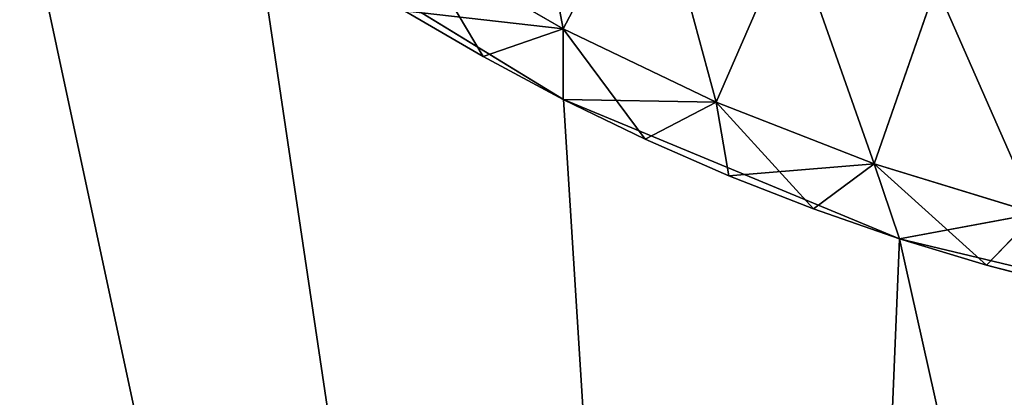
# Model space of a CAD drawing. Extents: x 0.1 to 28.1, y -14.4 to 53.9.
# Drawn here: x 5 to 6.3, y -10.2 to -9.7 of the extents above; entities that cross this region are included whole.
import ezdxf

# ---------------------------------------------------------------- set-up
doc = ezdxf.new("R2010")
doc.units = 0
doc.header["$MEASUREMENT"] = 0
doc.layers.get('0').update_dxf_attribs({"color": 13, "linetype": 'CONTINUOUS'})
doc.layers.add('LAYER1', color=7, linetype='CONTINUOUS')

# ---------------------------------------------------------------- blocks, each defined once
blk = doc.blocks.new('GROUP_36')
at = {"layer": 'LAYER1', "color": 254}
for p, q in [((-244.346, 5287.269, 133.634), (-239.529, 5284.317, 133.634)), ((-244.346, 5287.269, 388.795), (-239.529, 5284.317, 388.795)), ((-239.529, 5284.317, 133.634), (-234.31, 5282.155, 133.634)), ((-239.529, 5284.317, 133.634), (-239.529, 5284.317, 388.795)), ((-239.529, 5284.317, 388.795), (-234.31, 5282.155, 388.795)), ((-234.31, 5282.155, 133.634), (-228.817, 5280.837, 133.634)), ((-234.31, 5282.155, 133.634), (-234.31, 5282.155, 388.795)), ((-234.31, 5282.155, 388.795), (-228.817, 5280.837, 388.795))]:
    blk.add_line(p, q, dxfattribs=at)
mesh = blk.add_polyface(dxfattribs=at)
corners = [(-306.152, 5303.253, 388.795), (-307.186, 5936.453, 388.795), (-307.186, 5316.393, 388.795), (-259.186, 5936.453, 388.795), (-303.074, 5290.436, 388.795), (-298.03, 5278.258, 388.795), (-291.143, 5267.019, 388.795), (-282.583, 5256.996, 388.795), (-272.56, 5248.436, 388.795), (-261.321, 5241.549, 388.795), (-259.186, 5316.393, 388.795), (-258.743, 5310.762, 388.795), (-249.143, 5236.505, 388.795), (-257.424, 5305.269, 388.795), (-255.262, 5300.05, 388.795), (-252.31, 5295.233, 388.795), (-248.642, 5290.938, 388.795), (-236.326, 5233.428, 388.795), (-244.346, 5287.269, 388.795), (-239.529, 5284.317, 388.795), (-234.31, 5282.155, 388.795), (-223.186, 5232.393, 388.795), (-228.817, 5280.837, 388.795), (-223.186, 5280.393, 388.795), (-97.186, 5280.393, 388.795), (-97.186, 5232.393, 388.795)]
mesh.append_faces([[corners[k] for k in face] for face in [(0, 1, 2), (24, 21, 25)]], dxfattribs={"vtx0": -1, "color": 254})
mesh.append_faces([[corners[k] for k in face] for face in [(1, 0, 3), (3, 9, 10), (10, 9, 11), (11, 12, 13), (13, 12, 14), (14, 12, 15), (15, 12, 16), (16, 17, 18), (18, 17, 19), (19, 17, 20), (20, 21, 22), (22, 21, 23), (23, 21, 24)]], dxfattribs={"vtx0": -1, "vtx1": -1, "color": 254})
mesh.append_faces([[corners[k] for k in face] for face in [(3, 0, 4), (3, 4, 5), (3, 5, 6), (3, 6, 7), (3, 7, 8), (3, 8, 9), (11, 9, 12), (16, 12, 17), (20, 17, 21)]], dxfattribs={"vtx0": -1, "vtx2": -1, "color": 254})
mesh = blk.add_polyface(dxfattribs=at)
corners = [(-259.186, 5462.168, 133.634), (-307.186, 5316.393, 133.634), (-307.186, 5462.168, 133.634), (-306.152, 5303.253, 133.634), (-303.074, 5290.436, 133.634), (-298.03, 5278.258, 133.634), (-291.143, 5267.019, 133.634), (-282.583, 5256.996, 133.634), (-272.56, 5248.436, 133.634), (-261.321, 5241.549, 133.634), (-259.186, 5316.393, 133.634), (-258.743, 5310.762, 133.634), (-249.143, 5236.505, 133.634), (-257.424, 5305.269, 133.634), (-255.262, 5300.05, 133.634), (-252.31, 5295.233, 133.634), (-248.642, 5290.938, 133.634), (-236.326, 5233.428, 133.634), (-244.346, 5287.269, 133.634), (-239.529, 5284.317, 133.634), (-234.31, 5282.155, 133.634), (-223.186, 5232.393, 133.634), (-228.817, 5280.837, 133.634), (-223.186, 5280.393, 133.634), (-97.186, 5280.393, 133.634), (-97.186, 5232.393, 133.634)]
mesh.append_faces([[corners[k] for k in face] for face in [(0, 1, 2), (21, 24, 25)]], dxfattribs={"vtx0": -1, "color": 254})
mesh.append_faces([[corners[k] for k in face] for face in [(1, 0, 3), (3, 0, 4), (4, 0, 5), (5, 0, 6), (6, 0, 7), (7, 0, 8), (8, 0, 9), (9, 11, 12), (12, 16, 17), (17, 20, 21)]], dxfattribs={"vtx0": -1, "vtx1": -1, "color": 254})
mesh.append_faces([[corners[k] for k in face] for face in [(9, 0, 10), (9, 10, 11), (12, 11, 13), (12, 13, 14), (12, 14, 15), (12, 15, 16), (17, 16, 18), (17, 18, 19), (17, 19, 20), (21, 20, 22), (21, 22, 23), (21, 23, 24)]], dxfattribs={"vtx0": -1, "vtx2": -1, "color": 254})
mesh = blk.add_polyface(dxfattribs=at)
corners = [(-244.346, 5287.269, 388.795), (-239.529, 5284.317, 133.634), (-244.346, 5287.269, 133.634), (-239.529, 5284.317, 388.795)]
mesh.append_faces([[corners[k] for k in face] for face in [(0, 1, 2), (1, 0, 3)]], dxfattribs={"vtx0": -1, "color": 254})
mesh = blk.add_polyface(dxfattribs=at)
corners = [(-239.529, 5284.317, 388.795), (-234.31, 5282.155, 133.634), (-239.529, 5284.317, 133.634), (-234.31, 5282.155, 388.795)]
mesh.append_faces([[corners[k] for k in face] for face in [(0, 1, 2), (1, 0, 3)]], dxfattribs={"vtx0": -1, "color": 254})
mesh = blk.add_polyface(dxfattribs=at)
corners = [(-234.31, 5282.155, 388.795), (-228.817, 5280.837, 133.634), (-234.31, 5282.155, 133.634), (-228.817, 5280.837, 388.795)]
mesh.append_faces([[corners[k] for k in face] for face in [(0, 1, 2), (1, 0, 3)]], dxfattribs={"vtx0": -1, "color": 254})
blk = doc.blocks.new('GROUP_15')
at = {"layer": 'LAYER1', "color": 254}
for p, q in [((-239.53, 5285.417, 137.576), (-238.163, 5288.008, 136.108)), ((-239.53, 5285.417, 215.968), (-238.163, 5288.008, 217.436)), ((-237.156, 5284.277, 137.576), (-235.988, 5286.963, 136.108)), ((-237.156, 5284.277, 215.968), (-235.988, 5286.963, 217.436)), ((-239.53, 5285.417, 137.576), (-241.81, 5286.732, 137.576)), ((-241.81, 5286.732, 137.576), (-240.776, 5284.984, 139.044)), ((-241.81, 5286.732, 215.968), (-239.53, 5285.417, 215.968)), ((-234.704, 5283.318, 137.576), (-233.741, 5286.084, 136.108)), ((-234.704, 5283.318, 215.968), (-233.741, 5286.084, 217.436)), ((-240.776, 5284.984, 139.044), (-241.996, 5285.698, 139.044)), ((-241.996, 5285.698, 214.5), (-239.53, 5285.417, 215.968)), ((-241.996, 5285.698, 214.5), (-240.776, 5284.984, 214.5)), ((-239.53, 5285.417, 137.576), (-240.776, 5284.984, 139.044)), ((-239.53, 5285.417, 215.968), (-240.776, 5284.984, 214.5)), ((-237.156, 5284.277, 137.576), (-239.53, 5285.417, 137.576)), ((-239.53, 5284.317, 139.044), (-239.53, 5285.417, 137.576)), ((-239.53, 5285.417, 137.576), (-238.258, 5283.701, 139.044)), ((-239.53, 5284.317, 214.5), (-239.53, 5285.417, 215.968)), ((-239.53, 5285.417, 215.968), (-237.156, 5284.277, 215.968)), ((-239.53, 5284.317, 139.044), (-240.776, 5284.984, 139.044)), ((-240.776, 5284.984, 214.5), (-239.53, 5284.317, 214.5)), ((-240.776, 5284.984, 139.044), (-240.776, 5284.984, 214.5)), ((-238.258, 5283.701, 139.044), (-239.53, 5284.317, 139.044)), ((-239.53, 5284.317, 214.5), (-237.156, 5284.277, 215.968)), ((-239.53, 5284.317, 214.5), (-238.258, 5283.701, 214.5)), ((-239.53, 5284.317, 214.5), (-239.53, 5284.317, 139.044)), ((-237.156, 5284.277, 137.576), (-238.258, 5283.701, 139.044)), ((-237.156, 5284.277, 215.968), (-238.258, 5283.701, 214.5)), ((-234.704, 5283.318, 137.576), (-237.156, 5284.277, 137.576)), ((-235.646, 5282.619, 139.044), (-237.156, 5284.277, 137.576)), ((-236.962, 5283.134, 139.044), (-237.156, 5284.277, 137.576)), ((-236.962, 5283.134, 214.5), (-237.156, 5284.277, 215.968)), ((-237.156, 5284.277, 215.968), (-234.704, 5283.318, 215.968)), ((-236.962, 5283.134, 139.044), (-238.258, 5283.701, 139.044)), ((-238.258, 5283.701, 214.5), (-236.962, 5283.134, 214.5)), ((-238.258, 5283.701, 214.5), (-238.258, 5283.701, 139.044)), ((-236.962, 5283.134, 214.5), (-234.704, 5283.318, 215.968)), ((-235.646, 5282.619, 139.044), (-234.704, 5283.318, 137.576)), ((-235.646, 5282.619, 214.5), (-234.704, 5283.318, 215.968)), ((-232.187, 5282.546, 137.576), (-234.704, 5283.318, 137.576)), ((-234.704, 5283.318, 137.576), (-234.31, 5282.155, 139.044)), ((-232.957, 5281.745, 139.044), (-234.704, 5283.318, 137.576)), ((-234.704, 5283.318, 215.968), (-232.187, 5282.546, 215.968)), ((-234.704, 5283.318, 215.968), (-234.31, 5282.155, 214.5)), ((-235.646, 5282.619, 139.044), (-236.962, 5283.134, 139.044)), ((-236.962, 5283.134, 214.5), (-235.646, 5282.619, 214.5)), ((-236.962, 5283.134, 214.5), (-236.962, 5283.134, 139.044)), ((-234.31, 5282.155, 139.044), (-235.646, 5282.619, 139.044)), ((-235.646, 5282.619, 214.5), (-234.31, 5282.155, 214.5)), ((-235.646, 5282.619, 214.5), (-235.646, 5282.619, 139.044)), ((-232.187, 5282.546, 215.968), (-234.31, 5282.155, 214.5)), ((-232.957, 5281.745, 139.044), (-232.187, 5282.546, 137.576)), ((-232.957, 5281.745, 214.5), (-232.187, 5282.546, 215.968)), ((-232.957, 5281.745, 139.044), (-234.31, 5282.155, 139.044)), ((-234.31, 5282.155, 214.5), (-232.957, 5281.745, 214.5)), ((-234.31, 5282.155, 214.5), (-234.31, 5282.155, 139.044)), ((-232.957, 5281.745, 214.5), (-231.59, 5281.388, 214.5)), ((-232.957, 5281.745, 139.044), (-232.957, 5281.745, 214.5)), ((-231.59, 5281.388, 139.044), (-232.957, 5281.745, 139.044))]:
    blk.add_line(p, q, dxfattribs=at)
mesh = blk.add_polyface(dxfattribs=at)
corners = [(-232.135, 5290.694, 134.801), (-231.435, 5285.377, 136.108), (-233.741, 5286.084, 136.108), (-230.18, 5290.094, 134.801)]
mesh.append_faces([[corners[k] for k in face] for face in [(0, 1, 2), (1, 0, 3)]], dxfattribs={"vtx0": -1, "color": 254})
mesh = blk.add_polyface(dxfattribs=at)
corners = [(-231.435, 5285.377, 217.436), (-232.135, 5290.694, 218.743), (-233.741, 5286.084, 217.436), (-230.18, 5290.094, 218.743)]
mesh.append_faces([[corners[k] for k in face] for face in [(0, 1, 2), (1, 0, 3)]], dxfattribs={"vtx0": -1, "color": 254})
mesh = blk.add_polyface(dxfattribs=at)
corners = [(-240.253, 5289.213, 136.108), (-239.53, 5285.417, 137.576), (-241.81, 5286.732, 137.576), (-238.163, 5288.008, 136.108)]
mesh.append_faces([[corners[k] for k in face] for face in [(0, 1, 2), (1, 0, 3)]], dxfattribs={"vtx0": -1, "color": 254})
mesh = blk.add_polyface(dxfattribs=at)
corners = [(-239.53, 5285.417, 215.968), (-240.253, 5289.213, 217.436), (-241.81, 5286.732, 215.968), (-238.163, 5288.008, 217.436)]
mesh.append_faces([[corners[k] for k in face] for face in [(0, 1, 2), (1, 0, 3)]], dxfattribs={"vtx0": -1, "color": 254})
mesh = blk.add_polyface(dxfattribs=at)
corners = [(-238.163, 5288.008, 136.108), (-237.156, 5284.277, 137.576), (-239.53, 5285.417, 137.576), (-235.988, 5286.963, 136.108)]
mesh.append_faces([[corners[k] for k in face] for face in [(0, 1, 2), (1, 0, 3)]], dxfattribs={"vtx0": -1, "color": 254})
mesh = blk.add_polyface(dxfattribs=at)
corners = [(-237.156, 5284.277, 215.968), (-238.163, 5288.008, 217.436), (-239.53, 5285.417, 215.968), (-235.988, 5286.963, 217.436)]
mesh.append_faces([[corners[k] for k in face] for face in [(0, 1, 2), (1, 0, 3)]], dxfattribs={"vtx0": -1, "color": 254})
mesh = blk.add_polyface(dxfattribs=at)
corners = [(-235.988, 5286.963, 136.108), (-234.704, 5283.318, 137.576), (-237.156, 5284.277, 137.576), (-233.741, 5286.084, 136.108)]
mesh.append_faces([[corners[k] for k in face] for face in [(0, 1, 2), (1, 0, 3)]], dxfattribs={"vtx0": -1, "color": 254})
mesh = blk.add_polyface(dxfattribs=at)
corners = [(-234.704, 5283.318, 215.968), (-235.988, 5286.963, 217.436), (-237.156, 5284.277, 215.968), (-233.741, 5286.084, 217.436)]
mesh.append_faces([[corners[k] for k in face] for face in [(0, 1, 2), (1, 0, 3)]], dxfattribs={"vtx0": -1, "color": 254})
mesh = blk.add_polyface(dxfattribs=at)
corners = [(-240.776, 5284.984, 139.044), (-241.996, 5285.698, 139.044), (-241.81, 5286.732, 137.576)]
mesh.append_faces([[corners[k] for k in face] for face in [(0, 1, 2)]], dxfattribs={"color": 254})
mesh = blk.add_polyface(dxfattribs=at)
corners = [(-241.81, 5286.732, 215.968), (-241.996, 5285.698, 214.5), (-239.53, 5285.417, 215.968)]
mesh.append_faces([[corners[k] for k in face] for face in [(0, 1, 2)]], dxfattribs={"color": 254})
mesh = blk.add_polyface(dxfattribs=at)
corners = [(-240.776, 5284.984, 139.044), (-241.81, 5286.732, 137.576), (-239.53, 5285.417, 137.576)]
mesh.append_faces([[corners[k] for k in face] for face in [(0, 1, 2)]], dxfattribs={"color": 254})
mesh = blk.add_polyface(dxfattribs=at)
corners = [(-233.741, 5286.084, 136.108), (-232.187, 5282.546, 137.576), (-234.704, 5283.318, 137.576), (-231.435, 5285.377, 136.108)]
mesh.append_faces([[corners[k] for k in face] for face in [(0, 1, 2), (1, 0, 3)]], dxfattribs={"vtx0": -1, "color": 254})
mesh = blk.add_polyface(dxfattribs=at)
corners = [(-232.187, 5282.546, 215.968), (-233.741, 5286.084, 217.436), (-234.704, 5283.318, 215.968), (-231.435, 5285.377, 217.436)]
mesh.append_faces([[corners[k] for k in face] for face in [(0, 1, 2), (1, 0, 3)]], dxfattribs={"vtx0": -1, "color": 254})
mesh = blk.add_polyface(dxfattribs=at)
corners = [(-239.53, 5285.417, 215.968), (-241.996, 5285.698, 214.5), (-240.776, 5284.984, 214.5)]
mesh.append_faces([[corners[k] for k in face] for face in [(0, 1, 2)]], dxfattribs={"color": 254})
mesh = blk.add_polyface(dxfattribs=at)
corners = [(-240.776, 5284.984, 139.044), (-241.996, 5285.698, 214.5), (-241.996, 5285.698, 139.044), (-240.776, 5284.984, 214.5)]
mesh.append_faces([[corners[k] for k in face] for face in [(0, 1, 2), (1, 0, 3)]], dxfattribs={"vtx0": -1, "color": 254})
mesh = blk.add_polyface(dxfattribs=at)
corners = [(-239.53, 5284.317, 139.044), (-240.776, 5284.984, 139.044), (-239.53, 5285.417, 137.576)]
mesh.append_faces([[corners[k] for k in face] for face in [(0, 1, 2)]], dxfattribs={"color": 254})
mesh = blk.add_polyface(dxfattribs=at)
corners = [(-239.53, 5285.417, 215.968), (-240.776, 5284.984, 214.5), (-239.53, 5284.317, 214.5)]
mesh.append_faces([[corners[k] for k in face] for face in [(0, 1, 2)]], dxfattribs={"color": 254})
mesh = blk.add_polyface(dxfattribs=at)
corners = [(-239.53, 5284.317, 139.044), (-239.53, 5285.417, 137.576), (-238.258, 5283.701, 139.044)]
mesh.append_faces([[corners[k] for k in face] for face in [(0, 1, 2)]], dxfattribs={"color": 254})
mesh = blk.add_polyface(dxfattribs=at)
corners = [(-238.258, 5283.701, 139.044), (-239.53, 5285.417, 137.576), (-237.156, 5284.277, 137.576)]
mesh.append_faces([[corners[k] for k in face] for face in [(0, 1, 2)]], dxfattribs={"color": 254})
mesh = blk.add_polyface(dxfattribs=at)
corners = [(-239.53, 5285.417, 215.968), (-239.53, 5284.317, 214.5), (-237.156, 5284.277, 215.968)]
mesh.append_faces([[corners[k] for k in face] for face in [(0, 1, 2)]], dxfattribs={"color": 254})
mesh = blk.add_polyface(dxfattribs=at)
corners = [(-239.53, 5284.317, 139.044), (-240.776, 5284.984, 214.5), (-240.776, 5284.984, 139.044), (-239.53, 5284.317, 214.5)]
mesh.append_faces([[corners[k] for k in face] for face in [(0, 1, 2), (1, 0, 3)]], dxfattribs={"vtx0": -1, "color": 254})
mesh = blk.add_polyface(dxfattribs=at)
corners = [(-237.156, 5284.277, 215.968), (-239.53, 5284.317, 214.5), (-238.258, 5283.701, 214.5)]
mesh.append_faces([[corners[k] for k in face] for face in [(0, 1, 2)]], dxfattribs={"color": 254})
mesh = blk.add_polyface(dxfattribs=at)
corners = [(-238.258, 5283.701, 214.5), (-239.53, 5284.317, 139.044), (-238.258, 5283.701, 139.044), (-239.53, 5284.317, 214.5)]
mesh.append_faces([[corners[k] for k in face] for face in [(0, 1, 2), (1, 0, 3)]], dxfattribs={"vtx0": -1, "color": 254})
mesh = blk.add_polyface(dxfattribs=at)
corners = [(-238.258, 5283.701, 139.044), (-237.156, 5284.277, 137.576), (-236.962, 5283.134, 139.044)]
mesh.append_faces([[corners[k] for k in face] for face in [(0, 1, 2)]], dxfattribs={"color": 254})
mesh = blk.add_polyface(dxfattribs=at)
corners = [(-237.156, 5284.277, 215.968), (-238.258, 5283.701, 214.5), (-236.962, 5283.134, 214.5)]
mesh.append_faces([[corners[k] for k in face] for face in [(0, 1, 2)]], dxfattribs={"color": 254})
mesh = blk.add_polyface(dxfattribs=at)
corners = [(-235.646, 5282.619, 139.044), (-237.156, 5284.277, 137.576), (-234.704, 5283.318, 137.576)]
mesh.append_faces([[corners[k] for k in face] for face in [(0, 1, 2)]], dxfattribs={"color": 254})
mesh = blk.add_polyface(dxfattribs=at)
corners = [(-236.962, 5283.134, 139.044), (-237.156, 5284.277, 137.576), (-235.646, 5282.619, 139.044)]
mesh.append_faces([[corners[k] for k in face] for face in [(0, 1, 2)]], dxfattribs={"color": 254})
mesh = blk.add_polyface(dxfattribs=at)
corners = [(-237.156, 5284.277, 215.968), (-236.962, 5283.134, 214.5), (-234.704, 5283.318, 215.968)]
mesh.append_faces([[corners[k] for k in face] for face in [(0, 1, 2)]], dxfattribs={"color": 254})
mesh = blk.add_polyface(dxfattribs=at)
corners = [(-236.962, 5283.134, 214.5), (-238.258, 5283.701, 139.044), (-236.962, 5283.134, 139.044), (-238.258, 5283.701, 214.5)]
mesh.append_faces([[corners[k] for k in face] for face in [(0, 1, 2), (1, 0, 3)]], dxfattribs={"vtx0": -1, "color": 254})
mesh = blk.add_polyface(dxfattribs=at)
corners = [(-234.704, 5283.318, 215.968), (-236.962, 5283.134, 214.5), (-235.646, 5282.619, 214.5)]
mesh.append_faces([[corners[k] for k in face] for face in [(0, 1, 2)]], dxfattribs={"color": 254})
mesh = blk.add_polyface(dxfattribs=at)
corners = [(-235.646, 5282.619, 139.044), (-234.704, 5283.318, 137.576), (-234.31, 5282.155, 139.044)]
mesh.append_faces([[corners[k] for k in face] for face in [(0, 1, 2)]], dxfattribs={"color": 254})
mesh = blk.add_polyface(dxfattribs=at)
corners = [(-234.704, 5283.318, 215.968), (-235.646, 5282.619, 214.5), (-234.31, 5282.155, 214.5)]
mesh.append_faces([[corners[k] for k in face] for face in [(0, 1, 2)]], dxfattribs={"color": 254})
mesh = blk.add_polyface(dxfattribs=at)
corners = [(-232.957, 5281.745, 139.044), (-234.704, 5283.318, 137.576), (-232.187, 5282.546, 137.576)]
mesh.append_faces([[corners[k] for k in face] for face in [(0, 1, 2)]], dxfattribs={"color": 254})
mesh = blk.add_polyface(dxfattribs=at)
corners = [(-232.957, 5281.745, 139.044), (-234.31, 5282.155, 139.044), (-234.704, 5283.318, 137.576)]
mesh.append_faces([[corners[k] for k in face] for face in [(0, 1, 2)]], dxfattribs={"color": 254})
mesh = blk.add_polyface(dxfattribs=at)
corners = [(-234.704, 5283.318, 215.968), (-234.31, 5282.155, 214.5), (-232.187, 5282.546, 215.968)]
mesh.append_faces([[corners[k] for k in face] for face in [(0, 1, 2)]], dxfattribs={"color": 254})
mesh = blk.add_polyface(dxfattribs=at)
corners = [(-235.646, 5282.619, 214.5), (-236.962, 5283.134, 139.044), (-235.646, 5282.619, 139.044), (-236.962, 5283.134, 214.5)]
mesh.append_faces([[corners[k] for k in face] for face in [(0, 1, 2), (1, 0, 3)]], dxfattribs={"vtx0": -1, "color": 254})
mesh = blk.add_polyface(dxfattribs=at)
corners = [(-234.31, 5282.155, 214.5), (-235.646, 5282.619, 139.044), (-234.31, 5282.155, 139.044), (-235.646, 5282.619, 214.5)]
mesh.append_faces([[corners[k] for k in face] for face in [(0, 1, 2), (1, 0, 3)]], dxfattribs={"vtx0": -1, "color": 254})
mesh = blk.add_polyface(dxfattribs=at)
corners = [(-232.187, 5282.546, 215.968), (-234.31, 5282.155, 214.5), (-232.957, 5281.745, 214.5)]
mesh.append_faces([[corners[k] for k in face] for face in [(0, 1, 2)]], dxfattribs={"color": 254})
mesh = blk.add_polyface(dxfattribs=at)
corners = [(-231.588, 5281.388, 139.044), (-232.957, 5281.745, 139.044), (-232.187, 5282.546, 137.576), (-231.59, 5281.388, 139.044)]
mesh.append_faces([[corners[k] for k in face] for face in [(0, 1, 2), (1, 0, 3)]], dxfattribs={"vtx0": -1, "color": 254})
mesh = blk.add_polyface(dxfattribs=at)
corners = [(-232.187, 5282.546, 215.968), (-231.59, 5281.388, 214.5), (-231.588, 5281.388, 214.5), (-232.957, 5281.745, 214.5)]
mesh.append_faces([[corners[k] for k in face] for face in [(0, 1, 2)]], dxfattribs={"vtx0": -1, "color": 254})
mesh.append_faces([[corners[k] for k in face] for face in [(0, 3, 1)]], dxfattribs={"vtx2": -1, "color": 254})
mesh = blk.add_polyface(dxfattribs=at)
corners = [(-232.957, 5281.745, 139.044), (-234.31, 5282.155, 214.5), (-234.31, 5282.155, 139.044), (-232.957, 5281.745, 214.5)]
mesh.append_faces([[corners[k] for k in face] for face in [(0, 1, 2), (1, 0, 3)]], dxfattribs={"vtx0": -1, "color": 254})
mesh = blk.add_polyface(dxfattribs=at)
corners = [(-231.59, 5281.388, 139.044), (-232.957, 5281.745, 214.5), (-232.957, 5281.745, 139.044), (-231.59, 5281.388, 214.5)]
mesh.append_faces([[corners[k] for k in face] for face in [(0, 1, 2), (1, 0, 3)]], dxfattribs={"vtx0": -1, "color": 254})
blk = doc.blocks.new('GROUP_219')
at = {"layer": 'LAYER1', "color": 254}
for name, xscale, yscale, zscale in [('GROUP_36', 0.08333333332999998, 0.08333333332999998, 0.08333333332999998), ('GROUP_15', 0.08333333333, 0.08333333333, 0.08333333333)]:
    blk.add_blockref(name, (25.5988, -436.0328), dxfattribs=dict(at, xscale=xscale, yscale=yscale, zscale=zscale))

msp = doc.modelspace()

# ---------------------------------------------------------------- block references
msp.add_blockref('GROUP_219', (0.0517, -14.1091, -0.0004))

doc.saveas('drawing.dxf')
